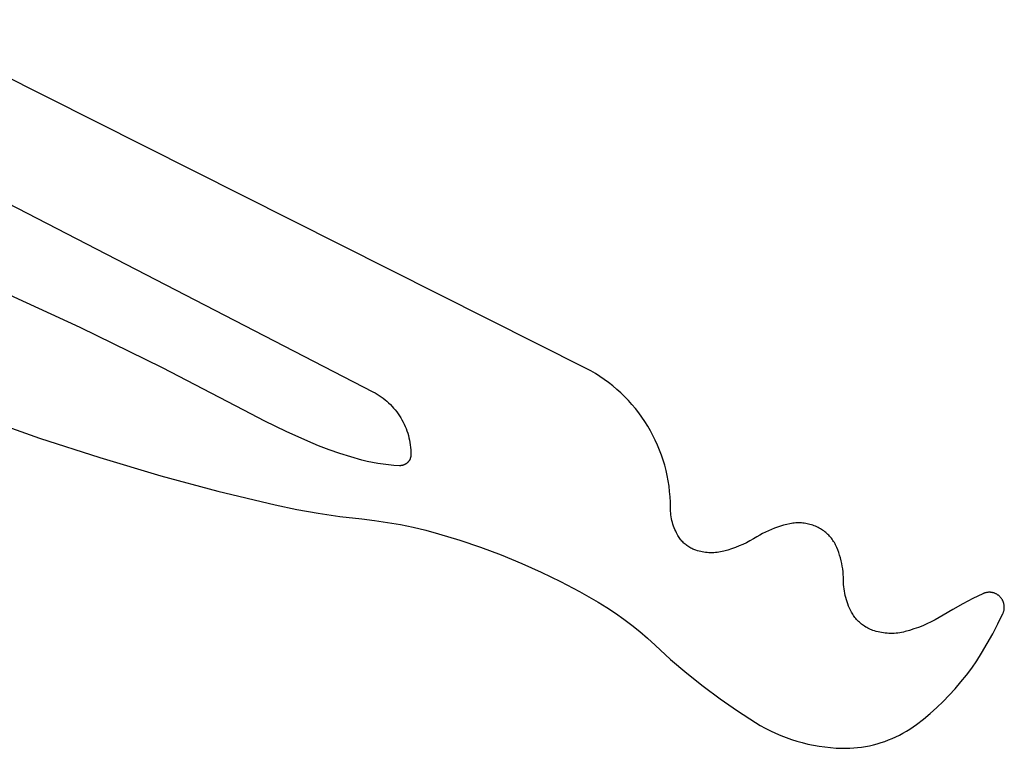
# Model space of a CAD drawing. Units: millimetres. Extents: x 36 to 1618, y -84 to 2175.
# Drawn here: x 199 to 211, y 1238 to 1246 of the extents above; entities that cross this region are included whole.
import ezdxf

# ---------------------------------------------------------------- set-up
doc = ezdxf.new("R2010")
doc.units = ezdxf.units.MM
doc.header["$MEASUREMENT"] = 0
doc.layers.add('Default', color=18, linetype='Continuous', true_color=0x000000)

msp = doc.modelspace()

# ---------------------------------------------------------------- linework, layer by layer
at = {"layer": 'Default'}
for p, q in [((206.02471, 1242.44589), (198.00825, 1246.47313)), ((197.72318, 1245.18626), (203.56067, 1242.1755)), ((200.17464, 1242.91817), (199.21138, 1243.3603)), ((201.12681, 1242.45263), (200.17464, 1242.91817)), ((202.06732, 1241.96397), (201.12681, 1242.45263)), ((206.07899, 1242.41649), (206.02471, 1242.44589)), ((206.13224, 1242.38525), (206.07899, 1242.41649)), ((206.1844, 1242.35221), (206.13224, 1242.38525)), ((206.2354, 1242.31742), (206.1844, 1242.35221)), ((206.28518, 1242.2809), (206.2354, 1242.31742)), ((203.56067, 1242.1755), (203.58513, 1242.16219)), ((206.33368, 1242.24271), (206.28518, 1242.2809)), ((206.38086, 1242.20289), (206.33368, 1242.24271)), ((206.42665, 1242.16148), (206.38086, 1242.20289)), ((203.58513, 1242.16219), (203.60913, 1242.14806)), ((203.60913, 1242.14806), (203.63263, 1242.13311)), ((203.63263, 1242.13311), (203.6556, 1242.11738)), ((203.6556, 1242.11738), (203.67803, 1242.10087)), ((203.67803, 1242.10087), (203.69989, 1242.08361)), ((203.69989, 1242.08361), (203.72114, 1242.06561)), ((203.72114, 1242.06561), (203.74177, 1242.0469)), ((206.47101, 1242.11854), (206.42665, 1242.16148)), ((206.51387, 1242.0741), (206.47101, 1242.11854)), ((206.55519, 1242.02824), (206.51387, 1242.0741)), ((202.31134, 1241.83749), (202.06732, 1241.96397)), ((203.74177, 1242.0469), (203.76175, 1242.0275)), ((203.76175, 1242.0275), (203.78106, 1242.00743)), ((203.78106, 1242.00743), (203.79967, 1241.98671)), ((203.79967, 1241.98671), (203.81757, 1241.96538)), ((203.81757, 1241.96538), (203.83473, 1241.94344)), ((203.83473, 1241.94344), (203.85113, 1241.92094)), ((206.59492, 1241.98098), (206.55519, 1242.02824)), ((206.63302, 1241.93241), (206.59492, 1241.98098)), ((199.06287, 1241.86929), (199.7034, 1241.64122)), ((202.55862, 1241.7175), (202.31134, 1241.83749)), ((203.85113, 1241.92094), (203.86676, 1241.89789)), ((203.86676, 1241.89789), (203.8816, 1241.87432)), ((203.8816, 1241.87432), (203.89562, 1241.85026)), ((203.89562, 1241.85026), (203.90882, 1241.82573)), ((206.66945, 1241.88256), (206.63302, 1241.93241)), ((206.70414, 1241.83149), (206.66945, 1241.88256)), ((206.73708, 1241.77928), (206.70414, 1241.83149)), ((202.80898, 1241.60409), (202.55862, 1241.7175)), ((203.90882, 1241.82573), (203.92117, 1241.80078)), ((203.92117, 1241.80078), (203.93267, 1241.77541)), ((203.93267, 1241.77541), (203.9433, 1241.74967)), ((203.9433, 1241.74967), (203.95304, 1241.72358)), ((203.95304, 1241.72358), (203.9619, 1241.69717)), ((206.76822, 1241.72597), (206.73708, 1241.77928)), ((206.79753, 1241.67163), (206.76822, 1241.72597)), ((199.7034, 1241.64122), (200.40261, 1241.41471)), ((202.93087, 1241.553), (202.80898, 1241.60409)), ((203.9619, 1241.69717), (203.96984, 1241.67048)), ((203.96984, 1241.67048), (203.97688, 1241.64354)), ((203.97688, 1241.64354), (203.98299, 1241.61637)), ((203.98299, 1241.61637), (203.98818, 1241.589)), ((206.82496, 1241.61632), (206.79753, 1241.67163)), ((206.85049, 1241.56011), (206.82496, 1241.61632)), ((203.05426, 1241.50565), (202.93087, 1241.553)), ((203.17903, 1241.46208), (203.05426, 1241.50565)), ((203.98818, 1241.589), (203.99243, 1241.56148)), ((203.99243, 1241.56148), (203.99574, 1241.53383)), ((203.99574, 1241.53383), (203.9981, 1241.50608)), ((203.9981, 1241.50608), (203.99953, 1241.47827)), ((206.87409, 1241.50306), (206.85049, 1241.56011)), ((206.89573, 1241.44524), (206.87409, 1241.50306)), ((200.40261, 1241.41471), (201.10736, 1241.20605)), ((203.30508, 1241.42234), (203.17903, 1241.46208)), ((203.43227, 1241.38645), (203.30508, 1241.42234)), ((203.49325, 1241.37129), (203.43227, 1241.38645)), ((203.97634, 1241.37601), (203.97374, 1241.37245)), ((203.97883, 1241.37965), (203.97634, 1241.37601)), ((203.98118, 1241.38337), (203.97883, 1241.37965)), ((203.98341, 1241.38717), (203.98118, 1241.38337)), ((203.98551, 1241.39105), (203.98341, 1241.38717)), ((203.98747, 1241.39499), (203.98551, 1241.39105)), ((203.9893, 1241.399), (203.98747, 1241.39499)), ((203.99099, 1241.40308), (203.9893, 1241.399)), ((203.99254, 1241.4072), (203.99099, 1241.40308)), ((203.99394, 1241.41138), (203.99254, 1241.4072)), ((203.99521, 1241.4156), (203.99394, 1241.41138)), ((203.99632, 1241.41986), (203.99521, 1241.4156)), ((203.9973, 1241.42416), (203.99632, 1241.41986)), ((203.99812, 1241.42849), (203.9973, 1241.42416)), ((203.9988, 1241.43285), (203.99812, 1241.42849)), ((203.99932, 1241.43722), (203.9988, 1241.43285)), ((203.9997, 1241.44161), (203.99932, 1241.43722)), ((203.99953, 1241.47827), (204, 1241.45042)), ((203.99992, 1241.44601), (203.9997, 1241.44161)), ((204, 1241.45042), (203.99992, 1241.44601)), ((206.91538, 1241.38672), (206.89573, 1241.44524)), ((206.93303, 1241.32756), (206.91538, 1241.38672)), ((203.55468, 1241.35807), (203.49325, 1241.37129)), ((203.6165, 1241.34682), (203.55468, 1241.35807)), ((203.67864, 1241.33754), (203.6165, 1241.34682)), ((203.74105, 1241.33025), (203.67864, 1241.33754)), ((203.80366, 1241.32495), (203.74105, 1241.33025)), ((203.86641, 1241.32164), (203.80366, 1241.32495)), ((203.87082, 1241.32156), (203.86641, 1241.32164)), ((203.87522, 1241.32162), (203.87082, 1241.32156)), ((203.87963, 1241.32184), (203.87522, 1241.32162)), ((203.88402, 1241.3222), (203.87963, 1241.32184)), ((203.88839, 1241.32272), (203.88402, 1241.3222)), ((203.89275, 1241.32338), (203.88839, 1241.32272)), ((203.89708, 1241.32419), (203.89275, 1241.32338)), ((203.90138, 1241.32516), (203.89708, 1241.32419)), ((203.90565, 1241.32626), (203.90138, 1241.32516)), ((203.90987, 1241.32752), (203.90565, 1241.32626)), ((203.91405, 1241.32891), (203.90987, 1241.32752)), ((203.91818, 1241.33045), (203.91405, 1241.32891)), ((203.92226, 1241.33213), (203.91818, 1241.33045)), ((203.92627, 1241.33395), (203.92226, 1241.33213)), ((203.93022, 1241.3359), (203.92627, 1241.33395)), ((203.93411, 1241.33799), (203.93022, 1241.3359)), ((203.93791, 1241.34021), (203.93411, 1241.33799)), ((203.94164, 1241.34256), (203.93791, 1241.34021)), ((203.94529, 1241.34503), (203.94164, 1241.34256)), ((203.94885, 1241.34763), (203.94529, 1241.34503)), ((203.95232, 1241.35035), (203.94885, 1241.34763)), ((203.9557, 1241.35318), (203.95232, 1241.35035)), ((203.95897, 1241.35613), (203.9557, 1241.35318)), ((203.96214, 1241.35919), (203.95897, 1241.35613)), ((203.96521, 1241.36235), (203.96214, 1241.35919)), ((203.96817, 1241.36562), (203.96521, 1241.36235)), ((203.97101, 1241.36899), (203.96817, 1241.36562)), ((203.97374, 1241.37245), (203.97101, 1241.36899)), ((206.94865, 1241.26783), (206.93303, 1241.32756)), ((206.96223, 1241.2076), (206.94865, 1241.26783)), ((201.10736, 1241.20605), (201.76728, 1241.02892)), ((206.97374, 1241.14695), (206.96223, 1241.2076)), ((206.98318, 1241.08594), (206.97374, 1241.14695)), ((206.99053, 1241.02464), (206.98318, 1241.08594)), ((201.76728, 1241.02892), (202.43155, 1240.8689)), ((206.99579, 1240.96313), (206.99053, 1241.02464)), ((206.99895, 1240.90147), (206.99579, 1240.96313)), ((202.43155, 1240.8689), (202.67915, 1240.81665)), ((202.67915, 1240.81665), (202.92825, 1240.77211)), ((207, 1240.83974), (206.99895, 1240.90147)), ((207.00036, 1240.81788), (207, 1240.83974)), ((207.00145, 1240.79603), (207.00036, 1240.81788)), ((202.92825, 1240.77211), (203.17861, 1240.73532)), ((203.17861, 1240.73532), (203.42999, 1240.70632)), ((203.42999, 1240.70632), (203.58011, 1240.68908)), ((207.00326, 1240.77424), (207.00145, 1240.79603)), ((207.0058, 1240.75251), (207.00326, 1240.77424)), ((207.00905, 1240.73089), (207.0058, 1240.75251)), ((207.01302, 1240.70938), (207.00905, 1240.73089)), ((207.0177, 1240.68801), (207.01302, 1240.70938)), ((203.58011, 1240.68908), (203.72966, 1240.66735)), ((203.72966, 1240.66735), (203.87848, 1240.64114)), ((203.87848, 1240.64114), (204.02645, 1240.61048)), ((204.02645, 1240.61048), (204.17343, 1240.5754)), ((207.02309, 1240.66682), (207.0177, 1240.68801)), ((207.02917, 1240.64581), (207.02309, 1240.66682)), ((207.03595, 1240.62502), (207.02917, 1240.64581)), ((207.04342, 1240.60446), (207.03595, 1240.62502)), ((207.05156, 1240.58416), (207.04342, 1240.60446)), ((207.06037, 1240.56415), (207.05156, 1240.58416)), ((208.16682, 1240.58542), (208.13239, 1240.5705)), ((208.20171, 1240.59922), (208.16682, 1240.58542)), ((208.23702, 1240.6119), (208.20171, 1240.59922)), ((208.27273, 1240.62343), (208.23702, 1240.6119)), ((208.30879, 1240.63382), (208.27273, 1240.62343)), ((208.34516, 1240.64304), (208.30879, 1240.63382)), ((208.38181, 1240.65108), (208.34516, 1240.64304)), ((208.39819, 1240.65412), (208.38181, 1240.65108)), ((208.41467, 1240.65662), (208.39819, 1240.65412)), ((208.43123, 1240.65856), (208.41467, 1240.65662)), ((208.44784, 1240.65996), (208.43123, 1240.65856)), ((208.46448, 1240.6608), (208.44784, 1240.65996)), ((208.48115, 1240.66109), (208.46448, 1240.6608)), ((208.49781, 1240.66083), (208.48115, 1240.66109)), ((208.51446, 1240.66002), (208.49781, 1240.66083)), ((208.53107, 1240.65865), (208.51446, 1240.66002)), ((208.54763, 1240.65674), (208.53107, 1240.65865)), ((208.56411, 1240.65427), (208.54763, 1240.65674)), ((208.58051, 1240.65126), (208.56411, 1240.65427)), ((208.59679, 1240.64771), (208.58051, 1240.65126)), ((208.61295, 1240.64362), (208.59679, 1240.64771)), ((208.62896, 1240.639), (208.61295, 1240.64362)), ((208.64481, 1240.63384), (208.62896, 1240.639)), ((208.66049, 1240.62817), (208.64481, 1240.63384)), ((208.67596, 1240.62197), (208.66049, 1240.62817)), ((208.69122, 1240.61527), (208.67596, 1240.62197)), ((208.70625, 1240.60806), (208.69122, 1240.61527)), ((208.71985, 1240.60098), (208.70625, 1240.60806)), ((208.73321, 1240.59343), (208.71985, 1240.60098)), ((208.74631, 1240.58545), (208.73321, 1240.59343)), ((208.75913, 1240.57703), (208.74631, 1240.58545)), ((208.77167, 1240.56819), (208.75913, 1240.57703)), ((204.17343, 1240.5754), (204.3193, 1240.53593)), ((204.3193, 1240.53593), (204.56344, 1240.46172)), ((207.06985, 1240.54443), (207.06037, 1240.56415)), ((207.07997, 1240.52504), (207.06985, 1240.54443)), ((207.08637, 1240.51372), (207.07997, 1240.52504)), ((207.09315, 1240.50262), (207.08637, 1240.51372)), ((207.1003, 1240.49176), (207.09315, 1240.50262)), ((207.10782, 1240.48115), (207.1003, 1240.49176)), ((207.1157, 1240.47079), (207.10782, 1240.48115)), ((207.12392, 1240.46071), (207.1157, 1240.47079)), ((207.96007, 1240.47621), (207.9194, 1240.45371)), ((208, 1240.5), (207.96007, 1240.47621)), ((208.03223, 1240.51921), (208, 1240.5)), ((208.06506, 1240.53738), (208.03223, 1240.51921)), ((208.09846, 1240.55448), (208.06506, 1240.53738)), ((208.13239, 1240.5705), (208.09846, 1240.55448)), ((208.7839, 1240.55893), (208.77167, 1240.56819)), ((208.79581, 1240.54927), (208.7839, 1240.55893)), ((208.8074, 1240.53922), (208.79581, 1240.54927)), ((208.81864, 1240.52878), (208.8074, 1240.53922)), ((208.82952, 1240.51797), (208.81864, 1240.52878)), ((208.84004, 1240.5068), (208.82952, 1240.51797)), ((208.85017, 1240.49529), (208.84004, 1240.5068)), ((208.85992, 1240.48344), (208.85017, 1240.49529)), ((208.86926, 1240.47128), (208.85992, 1240.48344)), ((208.87819, 1240.4588), (208.86926, 1240.47128)), ((204.56344, 1240.46172), (204.80511, 1240.37985)), ((204.80511, 1240.37985), (205.04408, 1240.29039)), ((207.13247, 1240.45092), (207.12392, 1240.46071)), ((207.14136, 1240.44141), (207.13247, 1240.45092)), ((207.15056, 1240.43222), (207.14136, 1240.44141)), ((207.16007, 1240.42334), (207.15056, 1240.43222)), ((207.16987, 1240.41479), (207.16007, 1240.42334)), ((207.17995, 1240.40658), (207.16987, 1240.41479)), ((207.19031, 1240.39871), (207.17995, 1240.40658)), ((207.20093, 1240.3912), (207.19031, 1240.39871)), ((207.2118, 1240.38406), (207.20093, 1240.3912)), ((207.2229, 1240.37728), (207.2118, 1240.38406)), ((207.23423, 1240.37089), (207.2229, 1240.37728)), ((207.24577, 1240.36488), (207.23423, 1240.37089)), ((207.2575, 1240.35927), (207.24577, 1240.36488)), ((207.26942, 1240.35406), (207.2575, 1240.35927)), ((207.28151, 1240.34925), (207.26942, 1240.35406)), ((207.70634, 1240.36152), (207.6621, 1240.34727)), ((207.7501, 1240.37719), (207.70634, 1240.36152)), ((207.79333, 1240.39426), (207.7501, 1240.37719)), ((207.83598, 1240.41272), (207.79333, 1240.39426)), ((207.87802, 1240.43254), (207.83598, 1240.41272)), ((207.9194, 1240.45371), (207.87802, 1240.43254)), ((208.8867, 1240.44604), (208.87819, 1240.4588)), ((208.89478, 1240.433), (208.8867, 1240.44604)), ((208.90241, 1240.41969), (208.89478, 1240.433)), ((208.9096, 1240.40614), (208.90241, 1240.41969)), ((208.91632, 1240.39235), (208.9096, 1240.40614)), ((208.92258, 1240.37835), (208.91632, 1240.39235)), ((208.93481, 1240.34834), (208.92258, 1240.37835)), ((205.04408, 1240.29039), (205.2801, 1240.19342)), ((207.29375, 1240.34486), (207.28151, 1240.34925)), ((207.31216, 1240.33896), (207.29375, 1240.34486)), ((207.33076, 1240.33371), (207.31216, 1240.33896)), ((207.34953, 1240.3291), (207.33076, 1240.33371)), ((207.36845, 1240.32515), (207.34953, 1240.3291)), ((207.38749, 1240.32186), (207.36845, 1240.32515)), ((207.40664, 1240.31923), (207.38749, 1240.32186)), ((207.42587, 1240.31727), (207.40664, 1240.31923)), ((207.44516, 1240.31598), (207.42587, 1240.31727)), ((207.46447, 1240.31535), (207.44516, 1240.31598)), ((207.4838, 1240.3154), (207.46447, 1240.31535)), ((207.50312, 1240.31613), (207.4838, 1240.3154)), ((207.5224, 1240.31752), (207.50312, 1240.31613)), ((207.54161, 1240.31958), (207.5224, 1240.31752)), ((207.56075, 1240.32231), (207.54161, 1240.31958)), ((207.57978, 1240.3257), (207.56075, 1240.32231)), ((207.59868, 1240.32975), (207.57978, 1240.3257)), ((207.61742, 1240.33445), (207.59868, 1240.32975)), ((207.6621, 1240.34727), (207.61742, 1240.33445)), ((208.94601, 1240.31794), (208.93481, 1240.34834)), ((208.95619, 1240.28718), (208.94601, 1240.31794)), ((208.96533, 1240.2561), (208.95619, 1240.28718)), ((208.97342, 1240.22472), (208.96533, 1240.2561)), ((205.2801, 1240.19342), (205.50675, 1240.09177)), ((208.98045, 1240.1931), (208.97342, 1240.22472)), ((208.98641, 1240.16125), (208.98045, 1240.1931)), ((208.99129, 1240.12922), (208.98641, 1240.16125)), ((208.9951, 1240.09704), (208.99129, 1240.12922)), ((205.50675, 1240.09177), (205.73004, 1239.98291)), ((208.99782, 1240.06476), (208.9951, 1240.09704)), ((208.99946, 1240.0324), (208.99782, 1240.06476)), ((209, 1240), (208.99946, 1240.0324)), ((205.73004, 1239.98291), (205.94972, 1239.86697)), ((209.00042, 1239.97445), (209, 1240)), ((209.00167, 1239.94892), (209.00042, 1239.97445)), ((209.00376, 1239.92345), (209.00167, 1239.94892)), ((209.00667, 1239.89806), (209.00376, 1239.92345)), ((209.01042, 1239.87278), (209.00667, 1239.89806)), ((205.94972, 1239.86697), (206.16558, 1239.74406)), ((209.01499, 1239.84763), (209.01042, 1239.87278)), ((209.02038, 1239.82265), (209.01499, 1239.84763)), ((209.02658, 1239.79785), (209.02038, 1239.82265)), ((209.03359, 1239.77328), (209.02658, 1239.79785)), ((210.49584, 1239.78646), (210.38023, 1239.72611)), ((210.61315, 1239.84343), (210.49584, 1239.78646)), ((210.61852, 1239.84583), (210.61315, 1239.84343)), ((210.62397, 1239.84805), (210.61852, 1239.84583)), ((210.62949, 1239.85008), (210.62397, 1239.84805)), ((210.63508, 1239.85192), (210.62949, 1239.85008)), ((210.64073, 1239.85358), (210.63508, 1239.85192)), ((210.64643, 1239.85504), (210.64073, 1239.85358)), ((210.65217, 1239.8563), (210.64643, 1239.85504)), ((210.65796, 1239.85737), (210.65217, 1239.8563)), ((210.66378, 1239.85824), (210.65796, 1239.85737)), ((210.66962, 1239.85892), (210.66378, 1239.85824)), ((210.67549, 1239.85939), (210.66962, 1239.85892)), ((210.68136, 1239.85967), (210.67549, 1239.85939)), ((210.68725, 1239.85974), (210.68136, 1239.85967)), ((210.69313, 1239.85962), (210.68725, 1239.85974)), ((210.699, 1239.8593), (210.69313, 1239.85962)), ((210.70486, 1239.85877), (210.699, 1239.8593)), ((210.7107, 1239.85805), (210.70486, 1239.85877)), ((210.71652, 1239.85713), (210.7107, 1239.85805)), ((210.72229, 1239.85602), (210.71652, 1239.85713)), ((210.72803, 1239.85471), (210.72229, 1239.85602)), ((210.73371, 1239.8532), (210.72803, 1239.85471)), ((210.73935, 1239.8515), (210.73371, 1239.8532)), ((210.74492, 1239.84961), (210.73935, 1239.8515)), ((210.75043, 1239.84754), (210.74492, 1239.84961)), ((210.75586, 1239.84527), (210.75043, 1239.84754)), ((210.76121, 1239.84283), (210.75586, 1239.84527)), ((210.76647, 1239.8402), (210.76121, 1239.84283)), ((210.77165, 1239.8374), (210.76647, 1239.8402)), ((210.77672, 1239.83442), (210.77165, 1239.8374)), ((210.78169, 1239.83127), (210.77672, 1239.83442)), ((210.78655, 1239.82796), (210.78169, 1239.83127)), ((210.7913, 1239.82448), (210.78655, 1239.82796)), ((210.79592, 1239.82084), (210.7913, 1239.82448)), ((210.80042, 1239.81705), (210.79592, 1239.82084)), ((210.80479, 1239.81311), (210.80042, 1239.81705)), ((210.80902, 1239.80902), (210.80479, 1239.81311)), ((210.81311, 1239.80479), (210.80902, 1239.80902)), ((210.81705, 1239.80042), (210.81311, 1239.80479)), ((210.82084, 1239.79592), (210.81705, 1239.80042)), ((210.82448, 1239.7913), (210.82084, 1239.79592)), ((210.82796, 1239.78655), (210.82448, 1239.7913)), ((210.83127, 1239.78169), (210.82796, 1239.78655)), ((210.83442, 1239.77672), (210.83127, 1239.78169)), ((206.16558, 1239.74406), (206.26581, 1239.68266)), ((206.26581, 1239.68266), (206.36403, 1239.61809)), ((209.0414, 1239.74894), (209.03359, 1239.77328)), ((209.04999, 1239.72487), (209.0414, 1239.74894)), ((209.05938, 1239.7011), (209.04999, 1239.72487)), ((209.06953, 1239.67764), (209.05938, 1239.7011)), ((209.08044, 1239.65453), (209.06953, 1239.67764)), ((210.38023, 1239.72611), (210.26642, 1239.66244)), ((210.8374, 1239.77165), (210.83442, 1239.77672)), ((210.8402, 1239.76647), (210.8374, 1239.77165)), ((210.84283, 1239.76121), (210.8402, 1239.76647)), ((210.84527, 1239.75586), (210.84283, 1239.76121)), ((210.84754, 1239.75043), (210.84527, 1239.75586)), ((210.84961, 1239.74492), (210.84754, 1239.75043)), ((210.8515, 1239.73935), (210.84961, 1239.74492)), ((210.8532, 1239.73371), (210.8515, 1239.73935)), ((210.85471, 1239.72803), (210.8532, 1239.73371)), ((210.85602, 1239.72229), (210.85471, 1239.72803)), ((210.85713, 1239.71652), (210.85602, 1239.72229)), ((210.85805, 1239.7107), (210.85713, 1239.71652)), ((210.85877, 1239.70486), (210.85805, 1239.7107)), ((210.85824, 1239.66378), (210.85892, 1239.66962)), ((210.8593, 1239.699), (210.85877, 1239.70486)), ((210.85892, 1239.66962), (210.85939, 1239.67549)), ((210.85962, 1239.69313), (210.8593, 1239.699)), ((210.85939, 1239.67549), (210.85967, 1239.68136)), ((210.85974, 1239.68725), (210.85962, 1239.69313)), ((210.85967, 1239.68136), (210.85974, 1239.68725)), ((206.36403, 1239.61809), (206.46013, 1239.5504)), ((209.09211, 1239.63179), (209.08044, 1239.65453)), ((209.09946, 1239.61856), (209.09211, 1239.63179)), ((209.10725, 1239.60559), (209.09946, 1239.61856)), ((209.11548, 1239.59288), (209.10725, 1239.60559)), ((209.12413, 1239.58046), (209.11548, 1239.59288)), ((209.1332, 1239.56834), (209.12413, 1239.58046)), ((209.14267, 1239.55654), (209.1332, 1239.56834)), ((209.15254, 1239.54506), (209.14267, 1239.55654)), ((210.10845, 1239.56806), (210.06152, 1239.54214)), ((210.15451, 1239.59549), (210.10845, 1239.56806)), ((210.26642, 1239.66244), (210.15451, 1239.59549)), ((210.78646, 1239.49584), (210.84343, 1239.61315)), ((210.84343, 1239.61315), (210.84583, 1239.61852)), ((210.84583, 1239.61852), (210.84805, 1239.62397)), ((210.84805, 1239.62397), (210.85008, 1239.62949)), ((210.85008, 1239.62949), (210.85192, 1239.63508)), ((210.85192, 1239.63508), (210.85358, 1239.64073)), ((210.85358, 1239.64073), (210.85504, 1239.64643)), ((210.85504, 1239.64643), (210.8563, 1239.65217)), ((210.8563, 1239.65217), (210.85737, 1239.65796)), ((210.85737, 1239.65796), (210.85824, 1239.66378)), ((206.46013, 1239.5504), (206.55401, 1239.47968)), ((206.55401, 1239.47968), (206.64559, 1239.40598)), ((209.16279, 1239.53392), (209.15254, 1239.54506)), ((209.17341, 1239.52313), (209.16279, 1239.53392)), ((209.18438, 1239.51271), (209.17341, 1239.52313)), ((209.19571, 1239.50266), (209.18438, 1239.51271)), ((209.20736, 1239.49301), (209.19571, 1239.50266)), ((209.21934, 1239.48375), (209.20736, 1239.49301)), ((209.23162, 1239.4749), (209.21934, 1239.48375)), ((209.24419, 1239.46647), (209.23162, 1239.4749)), ((209.25704, 1239.45847), (209.24419, 1239.46647)), ((209.27016, 1239.45092), (209.25704, 1239.45847)), ((209.28352, 1239.4438), (209.27016, 1239.45092)), ((209.29711, 1239.43715), (209.28352, 1239.4438)), ((209.86608, 1239.45422), (209.81555, 1239.43629)), ((209.91599, 1239.47379), (209.86608, 1239.45422)), ((209.96523, 1239.49498), (209.91599, 1239.47379)), ((210.01376, 1239.51777), (209.96523, 1239.49498)), ((210.06152, 1239.54214), (210.01376, 1239.51777)), ((210.72611, 1239.38023), (210.78646, 1239.49584)), ((206.64559, 1239.40598), (206.73476, 1239.3294)), ((206.73476, 1239.3294), (206.82143, 1239.25)), ((209.31093, 1239.43096), (209.29711, 1239.43715)), ((209.32494, 1239.42523), (209.31093, 1239.43096)), ((209.33914, 1239.41999), (209.32494, 1239.42523)), ((209.35915, 1239.41334), (209.33914, 1239.41999)), ((209.37938, 1239.40737), (209.35915, 1239.41334)), ((209.39979, 1239.40206), (209.37938, 1239.40737)), ((209.42036, 1239.39744), (209.39979, 1239.40206)), ((209.44108, 1239.3935), (209.42036, 1239.39744)), ((209.46192, 1239.39025), (209.44108, 1239.3935)), ((209.48285, 1239.38769), (209.46192, 1239.39025)), ((209.50386, 1239.38582), (209.48285, 1239.38769)), ((209.52491, 1239.38465), (209.50386, 1239.38582)), ((209.546, 1239.38418), (209.52491, 1239.38465)), ((209.56709, 1239.38441), (209.546, 1239.38418)), ((209.58815, 1239.38533), (209.56709, 1239.38441)), ((209.60918, 1239.38696), (209.58815, 1239.38533)), ((209.63014, 1239.38927), (209.60918, 1239.38696)), ((209.65102, 1239.39229), (209.63014, 1239.38927)), ((209.67178, 1239.39599), (209.65102, 1239.39229)), ((209.6924, 1239.40037), (209.67178, 1239.39599)), ((209.71288, 1239.40544), (209.6924, 1239.40037)), ((209.76447, 1239.42003), (209.71288, 1239.40544)), ((209.81555, 1239.43629), (209.76447, 1239.42003)), ((210.66244, 1239.26642), (210.72611, 1239.38023)), ((206.82143, 1239.25), (207.0019, 1239.08497)), ((210.59549, 1239.15451), (210.66244, 1239.26642)), ((210.54046, 1239.06877), (210.59549, 1239.15451)), ((207.0019, 1239.08497), (207.18783, 1238.92612)), ((210.42178, 1238.90318), (210.48253, 1238.98496)), ((210.48253, 1238.98496), (210.54046, 1239.06877)), ((207.18783, 1238.92612), (207.37903, 1238.77365)), ((210.35827, 1238.82352), (210.42178, 1238.90318)), ((207.37903, 1238.77365), (207.57526, 1238.62771)), ((210.29208, 1238.74608), (210.35827, 1238.82352)), ((210.15196, 1238.59819), (210.22328, 1238.67094)), ((210.22328, 1238.67094), (210.29208, 1238.74608)), ((207.57526, 1238.62771), (207.7763, 1238.48848)), ((210.00207, 1238.46021), (210.07819, 1238.52792)), ((210.07819, 1238.52792), (210.15196, 1238.59819)), ((207.7763, 1238.48848), (207.98193, 1238.35612)), ((209.92368, 1238.39514), (210.00207, 1238.46021)), ((207.98193, 1238.35612), (208.03848, 1238.32233)), ((208.03848, 1238.32233), (208.09612, 1238.29044)), ((209.76741, 1238.28006), (209.80571, 1238.30579)), ((209.80571, 1238.30579), (209.84312, 1238.33278)), ((209.84312, 1238.33278), (209.92368, 1238.39514)), ((208.09612, 1238.29044), (208.15478, 1238.26048)), ((208.15478, 1238.26048), (208.2144, 1238.23247)), ((208.2144, 1238.23247), (208.27492, 1238.20645)), ((208.27492, 1238.20645), (208.33626, 1238.18245)), ((209.56429, 1238.1713), (209.60632, 1238.19032)), ((209.60632, 1238.19032), (209.64769, 1238.21072)), ((209.64769, 1238.21072), (209.68836, 1238.2325)), ((209.68836, 1238.2325), (209.72829, 1238.25562)), ((209.72829, 1238.25562), (209.76741, 1238.28006)), ((208.33626, 1238.18245), (208.39837, 1238.16049)), ((208.39837, 1238.16049), (208.46116, 1238.1406)), ((208.46116, 1238.1406), (208.52458, 1238.1228)), ((208.52458, 1238.1228), (208.58856, 1238.10711)), ((208.58856, 1238.10711), (208.65302, 1238.09355)), ((208.65302, 1238.09355), (208.71789, 1238.08213)), ((208.71789, 1238.08213), (208.78311, 1238.07286)), ((208.78311, 1238.07286), (208.8486, 1238.06575)), ((209.21011, 1238.07144), (209.25567, 1238.0787)), ((209.25567, 1238.0787), (209.30096, 1238.08748)), ((209.30096, 1238.08748), (209.34593, 1238.09776)), ((209.34593, 1238.09776), (209.39054, 1238.10954)), ((209.39054, 1238.10954), (209.43472, 1238.1228)), ((209.43472, 1238.1228), (209.47844, 1238.13752)), ((209.47844, 1238.13752), (209.52165, 1238.15369)), ((209.52165, 1238.15369), (209.56429, 1238.1713)), ((208.8486, 1238.06575), (208.91428, 1238.06082)), ((208.91428, 1238.06082), (208.9801, 1238.05806)), ((208.9801, 1238.05806), (209.02623, 1238.05767)), ((209.02623, 1238.05767), (209.07235, 1238.05881)), ((209.07235, 1238.05881), (209.1184, 1238.06148)), ((209.1184, 1238.06148), (209.16434, 1238.06569)), ((209.16434, 1238.06569), (209.21011, 1238.07144))]:
    msp.add_line(p, q, dxfattribs=at)

doc.saveas('drawing.dxf')
